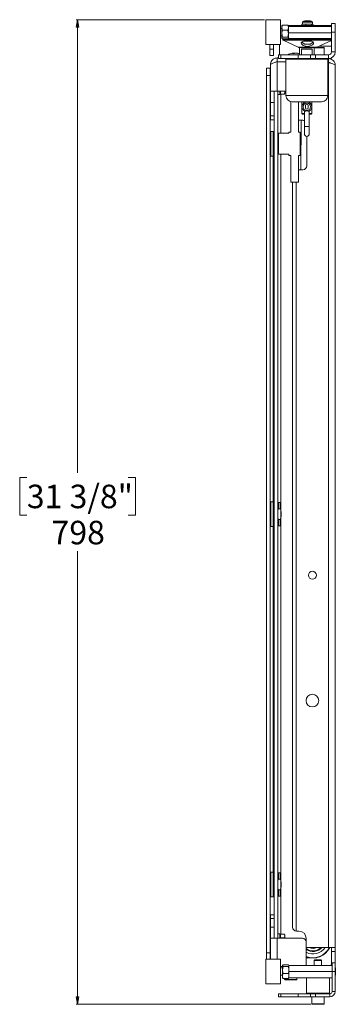
# Model space of a CAD drawing. Units: millimetres. Extents: x 74 to 3645, y 408 to 3007.
# Drawn here: x 2141 to 2397, y 1110 to 1908 of the extents above; entities that cross this region are included whole.
import ezdxf

# ---------------------------------------------------------------- set-up
doc = ezdxf.new("R2010")
doc.units = ezdxf.units.MM
doc.styles.add('SLDTEXTSTYLE1', font='TXT', dxfattribs={"width": 0.75})
doc.dimstyles.new('SLDDIMSTYLE0', dxfattribs={"dimtxt": 19.05, "dimasz": 6, "dimexe": 0, "dimexo": 0.0625, "dimgap": 4.7625, "dimtad": 0, "dimtih": 1, "dimtoh": 1, "dimdec": 0, "dimrnd": 1e-09, "dimzin": 12, "dimdsep": 46, "dimtxsty": 'SLDTEXTSTYLE1', "dimblk1": 'CLOSED', "dimblk2": 'CLOSED', "dimsah": 1, "dimcen": 0.09, "dimadec": 0, "dimazin": 3, "dimtfac": 1, "dimtdec": 0, "dimtofl": 0, "dimtmove": 0, "dimatfit": 3, "dimldrblk": 'CLOSED', "dimfxl": 0, "dimfrac": 2, "dimtolj": 1, "dimtzin": 12, "dimarcsym": 0})

# ---------------------------------------------------------------- blocks, each defined once
blk = doc.blocks.new('_Closed')
at = {"color": 0, "linetype": 'ByBlock', "lineweight": -2}
for p, q in [((-1, 0.166667), (0, 0)), ((-1, 0.166667), (-1, -0.166667)), ((0, 0), (-1, -0.166667)), ((0, 0), (-1, 0))]:
    blk.add_line(p, q, dxfattribs=at)
blk = doc.blocks.new('_D')
at = {"color": 7, "linetype": 'Continuous', "lineweight": 0}
for p, q in [((2339.37, 1907.55), (2186.75, 1907.55)), ((2187.75, 1907.55), (2187.75, 1540.5)), ((2146.6, 1536.63), (2140.81, 1536.63)), ((2140.81, 1536.63), (2140.81, 1506.37)), ((2228.91, 1536.63), (2234.7, 1536.63)), ((2234.7, 1536.63), (2234.7, 1506.37)), ((2140.81, 1506.37), (2146.6, 1506.37)), ((2234.7, 1506.37), (2228.91, 1506.37)), ((2187.75, 1110.05), (2187.75, 1477.1)), ((2376.97, 1110.05), (2186.75, 1110.05))]:
    blk.add_line(p, q, dxfattribs=at)
at = {"color": 7, "linetype": 'Continuous', "lineweight": 18, "xscale": 6, "yscale": 6}
for p, rotation in [((2187.75, 1907.55, 0.99), 90.0000000000004), ((2187.75, 1110.05, 0.99), 270.0000000000004)]:
    blk.add_blockref('_Closed', p, dxfattribs=dict(at, rotation=rotation))
at = {"color": 7, "linetype": 'Continuous', "lineweight": 18, "char_height": 19.05, "attachment_point": 1, "style": 'SLDTEXTSTYLE1'}
for s, insert in [('31 3/8"', (2146.6, 1530.92)), ('798', (2166.64, 1501.66))]:
    blk.add_mtext(s, dxfattribs=dict(at, insert=insert))

msp = doc.modelspace()

# ---------------------------------------------------------------- linework, layer by layer
at = {"color": 7, "linetype": 'Continuous', "lineweight": 18}
for p, q in [((2352.37, 1907.55), (2340.37, 1907.55)), ((2340.37, 1907.55), (2340.37, 1887.55)), ((2352.37, 1907.55), (2352.37, 1887.55)), ((2370.97, 1906.35), (2377.37, 1906.35)), ((2372.11, 1906.55), (2371.91, 1906.35)), ((2374.25, 1906.55), (2372.11, 1906.55)), ((2376.22, 1906.55), (2374.25, 1906.55)), ((2376.42, 1906.35), (2376.22, 1906.55)), ((2353.47, 1900.55), (2352.37, 1900.55)), ((2353.57, 1902.73), (2353.47, 1902.55)), ((2353.47, 1901.08), (2353.47, 1902.55)), ((2353.47, 1896.25), (2353.47, 1901.08)), ((2353.91, 1899.04), (2353.47, 1901.08)), ((2353.91, 1903.13), (2358.22, 1903.13)), ((2353.91, 1899.04), (2358.22, 1899.04)), ((2358.22, 1899.04), (2358.67, 1901.08)), ((2358.67, 1902.55), (2358.57, 1902.73)), ((2393.67, 1902.88), (2358.67, 1902.88)), ((2358.67, 1902.88), (2358.67, 1902.14)), ((2393.67, 1902.14), (2358.67, 1902.14)), ((2358.67, 1902.14), (2358.67, 1896.82)), ((2369.78, 1903.67), (2369.55, 1903.59)), ((2369.55, 1902.88), (2369.55, 1903.59)), ((2369.99, 1903.81), (2369.67, 1903.59)), ((2369.67, 1902.88), (2369.67, 1903.59)), ((2370.17, 1903.95), (2369.98, 1903.85)), ((2370.17, 1905.55), (2370.17, 1903.95)), ((2370.17, 1905.55), (2378.17, 1905.55)), ((2370.17, 1903.95), (2371.24, 1903.95)), ((2372.82, 1903.59), (2371.24, 1903.95)), ((2371.24, 1903.95), (2375.07, 1903.95)), ((2372.82, 1902.88), (2372.82, 1903.59)), ((2377.32, 1903.59), (2375.07, 1903.95)), ((2375.07, 1903.95), (2377.99, 1903.95)), ((2377.32, 1902.88), (2377.32, 1903.59)), ((2377.99, 1903.95), (2378.17, 1903.95)), ((2378.17, 1903.95), (2378.17, 1905.55)), ((2378.35, 1903.85), (2378.17, 1903.95)), ((2378.79, 1903.59), (2378.6, 1903.65)), ((2378.67, 1902.88), (2378.67, 1903.59)), ((2378.79, 1902.88), (2378.79, 1903.59)), ((2393.67, 1897.55), (2393.67, 1904.55)), ((2393.67, 1904.55), (2396.67, 1904.55)), ((2396.67, 1904.55), (2396.67, 1897.55)), ((2396.67, 1900.55), (2396.67, 1900.55)), ((2396.67, 1900.55), (2396.67, 1894.55)), ((2352.37, 1894.55), (2353.47, 1894.55)), ((2353.91, 1893.46), (2353.47, 1896.25)), ((2353.47, 1892.72), (2353.47, 1896.25)), ((2353.47, 1892.72), (2353.47, 1892.55)), ((2353.47, 1892.55), (2353.57, 1892.38)), ((2353.91, 1893.46), (2358.22, 1893.46)), ((2353.91, 1891.98), (2358.22, 1891.98)), ((2354.17, 1891.98), (2354.17, 1891.37)), ((2354.17, 1891.37), (2393.67, 1891.37)), ((2354.46, 1890.92), (2366.64, 1885.23)), ((2374.17, 1890.92), (2354.46, 1890.92)), ((2393.67, 1892.05), (2358.14, 1892.05)), ((2358.22, 1893.46), (2358.67, 1896.25)), ((2358.53, 1892.38), (2358.22, 1891.98)), ((2358.57, 1892.38), (2358.67, 1892.55)), ((2393.67, 1896.82), (2358.67, 1896.82)), ((2358.67, 1896.82), (2358.67, 1892.22)), ((2393.67, 1892.22), (2358.67, 1892.22)), ((2374.35, 1890.17), (2371.03, 1890.17)), ((2375.15, 1890.55), (2373.18, 1890.55)), ((2393.67, 1890.92), (2374.17, 1890.92)), ((2377.32, 1890.17), (2374.35, 1890.17)), ((2381.69, 1885.23), (2393.67, 1890.82)), ((2396.67, 1897.55), (2393.67, 1897.55)), ((2393.67, 1881.47), (2393.67, 1897.55)), ((2396.67, 1881.47), (2396.67, 1897.55)), ((2396.67, 1894.55), (2396.67, 1894.55)), ((2340.37, 1887.55), (2352.37, 1887.55)), ((2343.67, 1883.55), (2343.67, 1887.55)), ((2343.67, 1883.55), (2346.67, 1883.55)), ((2343.67, 1878.55), (2343.67, 1883.55)), ((2346.67, 1883.55), (2346.67, 1887.55)), ((2346.67, 1883.55), (2346.67, 1878.55)), ((2351.42, 1887.55), (2351.42, 1879.05)), ((2366.64, 1885.23), (2374.17, 1885.23)), ((2367.07, 1885.14), (2381.27, 1885.14)), ((2367.67, 1885.14), (2367.67, 1879.05)), ((2369.42, 1883.8), (2369.42, 1879.05)), ((2377.92, 1883.8), (2369.42, 1883.8)), ((2369.67, 1884.05), (2377.67, 1884.05)), ((2374.26, 1887.8), (2371.79, 1887.8)), ((2374.17, 1885.23), (2381.69, 1885.23)), ((2376.54, 1887.8), (2374.26, 1887.8)), ((2377.92, 1879.05), (2377.92, 1883.8)), ((2379.67, 1879.05), (2379.67, 1885.14)), ((2379.67, 1885.05), (2387.37, 1885.05)), ((2387.67, 1884.75), (2379.67, 1884.75)), ((2383.67, 1886.15), (2383.67, 1886.05)), ((2383.67, 1886.05), (2393.67, 1886.05)), ((2387.67, 1879.05), (2387.67, 1884.75)), ((2346.67, 1878.55), (2343.67, 1878.55)), ((2349.59, 1873.55), (2349.59, 1876.55)), ((2349.59, 1876.55), (2350.67, 1876.55)), ((2350.67, 1876.05), (2350.67, 1879.05)), ((2350.67, 1879.05), (2352.67, 1879.05)), ((2352.67, 1876.05), (2350.67, 1876.05)), ((2352.67, 1879.05), (2352.67, 1876.05)), ((2352.67, 1879.05), (2366.67, 1879.05)), ((2352.67, 1876.05), (2366.67, 1876.05)), ((2356.67, 1875.55), (2356.67, 1846.05)), ((2390.67, 1875.55), (2356.67, 1875.55)), ((2362.27, 1880.54), (2362.63, 1880.54)), ((2363.57, 1880.54), (2362.76, 1880.54)), ((2363.57, 1880.54), (2363.56, 1880.19)), ((2363.96, 1880.54), (2364.77, 1880.54)), ((2365.27, 1880.54), (2364.9, 1880.54)), ((2366.67, 1876.05), (2366.67, 1879.05)), ((2366.67, 1879.05), (2376.67, 1879.05)), ((2376.67, 1876.05), (2366.67, 1876.05)), ((2376.67, 1876.05), (2376.67, 1879.05)), ((2376.67, 1879.05), (2380.67, 1879.05)), ((2380.67, 1876.05), (2376.67, 1876.05)), ((2380.67, 1879.05), (2380.67, 1876.05)), ((2380.67, 1879.05), (2391.25, 1879.05)), ((2380.67, 1876.05), (2391.25, 1876.05)), ((2390.67, 1846.05), (2390.67, 1875.55)), ((2391.25, 1879.05), (2391.25, 1876.05)), ((2391.25, 1873.05), (2391.25, 1876.05)), ((2393.67, 1881.47), (2396.67, 1881.47)), ((2340.87, 1862.3), (2340.87, 1868.3)), ((2340.87, 1868.3), (2343.87, 1868.3)), ((2343.87, 1868.3), (2343.87, 1862.3)), ((2344.17, 1849.55), (2344.17, 1871.13)), ((2348.67, 1873.19), (2348.67, 1873.55)), ((2349.59, 1873.55), (2356.67, 1873.55)), ((2349.59, 1873.45), (2349.59, 1849.55)), ((2349.59, 1873.45), (2356.67, 1873.45)), ((2391.25, 1873.05), (2390.67, 1873.05)), ((2391.25, 1872.75), (2390.67, 1872.75)), ((2391.25, 1872.75), (2391.25, 1156.05)), ((2396.67, 1870.63), (2396.67, 1156.05)), ((2343.87, 1862.3), (2340.87, 1862.3)), ((2340.87, 1151.8), (2340.87, 1862.3)), ((2343.87, 1151.8), (2343.87, 1862.3)), ((2344.17, 1861.8), (2343.87, 1862.1)), ((2344.17, 1855.13), (2343.87, 1856.07)), ((2343.87, 1850.03), (2344.17, 1850.97)), ((2343.87, 1844), (2344.17, 1844.3)), ((2344.17, 1849.55), (2349.59, 1849.55)), ((2344.17, 1849.55), (2344.17, 1840.54)), ((2347.17, 1840.54), (2347.17, 1849.55)), ((2356.67, 1849.55), (2349.59, 1849.55)), ((2350.17, 1163.55), (2350.17, 1849.55)), ((2350.17, 1847.05), (2351.77, 1847.05)), ((2351.77, 1849.55), (2351.77, 1847.05)), ((2351.77, 1848.05), (2352.27, 1848.05)), ((2352.27, 1848.72), (2352.27, 1849.55)), ((2352.27, 1847.28), (2352.27, 1848.72)), ((2352.27, 1847.28), (2355.32, 1847.28)), ((2352.59, 1815.55), (2352.59, 1847.28)), ((2355.32, 1847.28), (2355.77, 1848.05)), ((2355.51, 1849.55), (2355.77, 1848.72)), ((2355.77, 1848.72), (2355.77, 1849.55)), ((2355.77, 1848.05), (2355.77, 1848.72)), ((2356.67, 1846.05), (2390.67, 1846.05)), ((2347.17, 1840.54), (2344.17, 1840.54)), ((2344.17, 1840.54), (2344.17, 1829.55)), ((2347.17, 1829.55), (2347.17, 1840.54)), ((2360.77, 1841.13), (2360.77, 1816.55)), ((2385.67, 1841.05), (2361.67, 1841.05)), ((2366.77, 1816.55), (2366.77, 1841.05)), ((2369.67, 1841.05), (2369.67, 1831.55)), ((2372.67, 1838.05), (2372.67, 1836.05)), ((2374.67, 1836.05), (2374.67, 1838.05)), ((2377.67, 1831.55), (2377.67, 1841.05)), ((2344.17, 1829.55), (2347.17, 1829.55)), ((2344.17, 1826.55), (2344.17, 1829.55)), ((2347.17, 1826.55), (2344.17, 1826.55)), ((2347.17, 1829.55), (2347.17, 1826.55)), ((2347.17, 1182.55), (2347.17, 1826.55)), ((2369.67, 1831.55), (2371.67, 1831.55)), ((2371.67, 1831.05), (2370.17, 1831.05)), ((2371.67, 1833.57), (2371.67, 1821.05)), ((2375.67, 1821.05), (2375.67, 1833.57)), ((2375.67, 1831.55), (2377.67, 1831.55)), ((2377.17, 1831.05), (2375.67, 1831.05)), ((2367.57, 1826.05), (2370.47, 1826.05)), ((2368.97, 1826.05), (2368.68, 1786.05)), ((2371.67, 1821.05), (2371.67, 1815.05)), ((2375.67, 1821.05), (2371.67, 1821.05)), ((2375.67, 1815.05), (2375.67, 1821.05)), ((2344.37, 1817.05), (2343.87, 1816.55)), ((2346.47, 1817.05), (2344.37, 1817.05)), ((2344.37, 1817.05), (2344.37, 1807.05)), ((2346.97, 1816.55), (2346.47, 1817.05)), ((2346.47, 1807.05), (2346.47, 1817.05)), ((2346.97, 1816.55), (2346.97, 1807.05)), ((2347.17, 1815.3), (2346.97, 1815.3)), ((2347.17, 1813.05), (2346.97, 1813.05)), ((2346.97, 1810.37), (2347.17, 1810.37)), ((2350.67, 1815.55), (2350.67, 1798.55)), ((2359.17, 1815.55), (2350.67, 1815.55)), ((2360.77, 1816.55), (2359.17, 1816.55)), ((2359.17, 1815.55), (2359.17, 1816.55)), ((2368.17, 1816.55), (2366.77, 1816.55)), ((2368.67, 1816.05), (2368.17, 1816.55)), ((2368.17, 1797.55), (2368.17, 1816.55)), ((2368.67, 1816.05), (2368.67, 1798.05)), ((2373.57, 1813.05), (2373.57, 1789.15)), ((2344.37, 1807.05), (2344.37, 1797.05)), ((2346.47, 1797.05), (2346.47, 1807.05)), ((2346.97, 1807.05), (2346.97, 1797.55)), ((2346.97, 1803.73), (2347.17, 1803.73)), ((2343.87, 1797.55), (2344.37, 1797.05)), ((2344.37, 1797.05), (2346.47, 1797.05)), ((2346.29, 1517.05), (2346.29, 1797.05)), ((2346.47, 1797.05), (2346.97, 1797.55)), ((2346.97, 1801.05), (2347.17, 1801.05)), ((2350.67, 1798.55), (2350.17, 1798.55)), ((2359.17, 1798.55), (2350.67, 1798.55)), ((2352.59, 1516.13), (2352.59, 1798.55)), ((2359.17, 1797.55), (2359.17, 1798.55)), ((2359.17, 1797.55), (2360.77, 1797.55)), ((2360.77, 1797.55), (2360.77, 1776.05)), ((2366.77, 1776.05), (2366.77, 1797.55)), ((2366.77, 1797.55), (2368.17, 1797.55)), ((2368.17, 1797.55), (2368.67, 1798.05)), ((2366.77, 1786.05), (2370.47, 1786.05)), ((2360.77, 1776.05), (2362.72, 1776.05)), ((2362.17, 1776.05), (2362.17, 1172.45)), ((2362.72, 1776.05), (2366.77, 1776.05)), ((2365.09, 1776.05), (2365.09, 1169.36)), ((2344.37, 1517.05), (2343.87, 1516.55)), ((2346.47, 1517.05), (2344.37, 1517.05)), ((2344.37, 1517.05), (2344.37, 1507.05)), ((2346.97, 1516.55), (2346.47, 1517.05)), ((2346.47, 1507.05), (2346.47, 1517.05)), ((2346.97, 1516.55), (2346.97, 1507.05)), ((2350.67, 1516.55), (2350.17, 1516.05)), ((2352.17, 1516.55), (2350.67, 1516.55)), ((2350.67, 1516.55), (2350.67, 1511.29)), ((2352.67, 1516.05), (2352.17, 1516.55)), ((2352.17, 1511.29), (2352.17, 1516.55)), ((2352.67, 1516.05), (2352.67, 1510.01)), ((2347.17, 1513.05), (2346.97, 1513.05)), ((2347.17, 1510.37), (2346.97, 1510.37)), ((2350.67, 1511.29), (2350.17, 1510.01)), ((2350.67, 1511.29), (2352.17, 1511.29)), ((2352.67, 1504.09), (2352.67, 1510.01)), ((2352.87, 1509.11), (2352.67, 1509.31)), ((2352.87, 1507.05), (2352.87, 1509.11)), ((2344.37, 1507.05), (2344.37, 1497.05)), ((2346.47, 1497.05), (2346.47, 1507.05)), ((2346.97, 1507.05), (2346.97, 1497.55)), ((2347.17, 1503.73), (2346.97, 1503.73)), ((2346.97, 1501.05), (2347.17, 1501.05)), ((2350.67, 1502.81), (2350.67, 1497.55)), ((2350.67, 1502.81), (2352.17, 1502.81)), ((2352.17, 1502.81), (2352.67, 1504.09)), ((2352.17, 1497.55), (2352.17, 1502.81)), ((2352.67, 1504.8), (2352.87, 1505)), ((2352.67, 1504.09), (2352.67, 1498.05)), ((2352.87, 1505), (2352.87, 1507.05)), ((2343.87, 1497.55), (2344.37, 1497.05)), ((2344.37, 1497.05), (2346.47, 1497.05)), ((2346.29, 1217.05), (2346.29, 1497.05)), ((2346.47, 1497.05), (2346.97, 1497.55)), ((2350.17, 1498.05), (2350.67, 1497.55)), ((2350.67, 1497.55), (2352.17, 1497.55)), ((2352.17, 1497.55), (2352.67, 1498.05)), ((2352.59, 1216.13), (2352.59, 1497.97)), ((2344.37, 1217.05), (2343.87, 1216.55)), ((2346.47, 1217.05), (2344.37, 1217.05)), ((2344.37, 1217.05), (2344.37, 1207.05)), ((2346.97, 1216.55), (2346.47, 1217.05)), ((2346.47, 1207.05), (2346.47, 1217.05)), ((2346.97, 1216.55), (2346.97, 1207.05)), ((2347.17, 1213.05), (2346.97, 1213.05)), ((2350.67, 1216.55), (2350.17, 1216.05)), ((2352.17, 1216.55), (2350.67, 1216.55)), ((2350.67, 1216.55), (2350.67, 1211.29)), ((2352.67, 1216.05), (2352.17, 1216.55)), ((2352.17, 1211.29), (2352.17, 1216.55)), ((2352.67, 1216.05), (2352.67, 1210.01)), ((2344.37, 1207.05), (2344.37, 1197.05)), ((2346.47, 1197.05), (2346.47, 1207.05)), ((2347.17, 1210.37), (2346.97, 1210.37)), ((2346.97, 1207.05), (2346.97, 1197.55)), ((2350.67, 1211.29), (2350.17, 1210.01)), ((2350.67, 1211.29), (2352.17, 1211.29)), ((2352.67, 1204.09), (2352.67, 1210.01)), ((2352.87, 1209.11), (2352.67, 1209.31)), ((2352.67, 1204.8), (2352.87, 1205)), ((2352.87, 1207.05), (2352.87, 1209.11)), ((2352.87, 1205), (2352.87, 1207.05)), ((2343.87, 1197.55), (2344.37, 1197.05)), ((2344.37, 1197.05), (2346.47, 1197.05)), ((2346.47, 1197.05), (2346.97, 1197.55)), ((2347.17, 1203.73), (2346.97, 1203.73)), ((2346.97, 1201.05), (2347.17, 1201.05)), ((2346.97, 1198.8), (2347.17, 1198.8)), ((2350.17, 1198.05), (2350.67, 1197.55)), ((2350.67, 1202.81), (2350.67, 1197.55)), ((2350.67, 1202.81), (2352.17, 1202.81)), ((2350.67, 1197.55), (2352.17, 1197.55)), ((2352.17, 1202.81), (2352.67, 1204.09)), ((2352.17, 1197.55), (2352.17, 1202.81)), ((2352.17, 1197.55), (2352.67, 1198.05)), ((2352.59, 1166.82), (2352.59, 1197.97)), ((2352.67, 1204.09), (2352.67, 1198.05)), ((2344.17, 1182.55), (2347.17, 1182.55)), ((2344.17, 1179.55), (2344.17, 1182.55)), ((2347.17, 1182.55), (2347.17, 1179.55)), ((2347.17, 1179.55), (2344.17, 1179.55)), ((2344.17, 1179.55), (2344.17, 1172.56)), ((2347.17, 1172.56), (2344.17, 1172.56)), ((2344.17, 1172.56), (2344.17, 1163.55)), ((2347.17, 1172.56), (2347.17, 1179.55)), ((2347.17, 1163.55), (2347.17, 1172.56)), ((2344.17, 1169.8), (2343.87, 1170.1)), ((2351.77, 1167.05), (2350.17, 1167.05)), ((2351.77, 1167.05), (2351.77, 1163.55)), ((2352.27, 1166.05), (2351.77, 1166.05)), ((2352.27, 1165.38), (2352.27, 1166.82)), ((2352.27, 1166.82), (2355.32, 1166.82)), ((2352.27, 1163.94), (2352.27, 1165.38)), ((2355.77, 1166.05), (2355.32, 1166.82)), ((2355.32, 1166.82), (2355.77, 1165.38)), ((2355.77, 1165.38), (2355.77, 1166.05)), ((2355.77, 1163.55), (2355.77, 1165.38)), ((2365.27, 1169.35), (2367.17, 1169.35)), ((2344.17, 1163.13), (2343.87, 1164.07)), ((2343.87, 1158.03), (2344.17, 1158.97)), ((2344.17, 1163.55), (2344.17, 1146.55)), ((2349.59, 1163.55), (2344.17, 1163.55)), ((2370.17, 1163.55), (2349.59, 1163.55)), ((2349.59, 1146.55), (2349.59, 1163.55)), ((2352.27, 1163.55), (2352.27, 1163.94)), ((2352.27, 1163.94), (2355.32, 1163.94)), ((2355.32, 1163.94), (2355.39, 1163.55)), ((2373.17, 1163.35), (2373.17, 1160.55)), ((2373.17, 1160.55), (2373.17, 1141.57)), ((2340.87, 1151.8), (2343.87, 1151.8)), ((2340.87, 1146.55), (2340.87, 1151.8)), ((2343.87, 1152), (2344.17, 1152.3)), ((2343.87, 1151.8), (2343.87, 1146.55)), ((2373.17, 1156.05), (2391.25, 1156.05)), ((2391.25, 1156.05), (2396.67, 1156.05)), ((2393.67, 1152.8), (2393.67, 1156.05)), ((2396.67, 1152.8), (2393.67, 1152.8)), ((2393.67, 1142.97), (2393.67, 1152.8)), ((2396.67, 1156.05), (2396.67, 1152.8)), ((2396.67, 1143.55), (2396.67, 1152.8)), ((2352.37, 1146.55), (2340.37, 1146.55)), ((2340.37, 1146.55), (2340.37, 1126.55)), ((2352.37, 1146.55), (2352.37, 1126.55)), ((2352.37, 1140.65), (2353.97, 1140.65)), ((2352.37, 1140.55), (2353.97, 1140.55)), ((2354.41, 1142.12), (2353.97, 1141.38)), ((2354.09, 1141.77), (2353.97, 1141.55)), ((2353.97, 1141.38), (2353.97, 1141.55)), ((2353.97, 1137.85), (2353.97, 1141.38)), ((2354.41, 1140.64), (2353.97, 1137.85)), ((2358.72, 1142.12), (2354.41, 1142.12)), ((2358.72, 1140.64), (2354.41, 1140.64)), ((2358.72, 1142.12), (2359.17, 1141.38)), ((2358.72, 1140.64), (2359.17, 1137.85)), ((2359.17, 1141.55), (2359.04, 1141.77)), ((2359.17, 1141.57), (2394.17, 1141.57)), ((2359.17, 1136.59), (2359.17, 1141.57)), ((2381.67, 1147.57), (2373.17, 1147.57)), ((2380.22, 1146.05), (2379.67, 1145.5)), ((2379.67, 1145.5), (2379.67, 1141.57)), ((2379.8, 1145.5), (2379.67, 1145.5)), ((2385.67, 1145.5), (2379.8, 1145.5)), ((2380.33, 1146.05), (2380.22, 1146.05)), ((2385.11, 1146.05), (2380.33, 1146.05)), ((2381.67, 1147.57), (2381.67, 1147.87)), ((2385.67, 1145.5), (2385.11, 1146.05)), ((2385.67, 1141.57), (2385.67, 1145.5)), ((2393.67, 1142.97), (2394.17, 1142.97)), ((2394.17, 1136.55), (2394.17, 1143.55)), ((2394.17, 1143.55), (2396.67, 1143.55)), ((2396.67, 1143.55), (2396.67, 1136.55)), ((2353.97, 1139.55), (2352.37, 1139.55)), ((2352.37, 1133.55), (2353.97, 1133.55)), ((2353.97, 1133.02), (2353.97, 1137.85)), ((2353.97, 1131.55), (2353.97, 1133.02)), ((2358.72, 1135.07), (2354.41, 1135.07)), ((2359.17, 1131.57), (2359.17, 1136.59)), ((2359.17, 1136.59), (2394.17, 1136.59)), ((2394.17, 1120.45), (2394.17, 1136.55)), ((2396.67, 1136.55), (2394.17, 1136.55)), ((2396.77, 1139.55), (2396.67, 1139.55)), ((2396.67, 1120.45), (2396.67, 1136.55)), ((2396.67, 1133.55), (2396.77, 1133.55)), ((2396.77, 1139.55), (2396.77, 1133.55)), ((2340.37, 1126.55), (2352.37, 1126.55)), ((2353.97, 1131.55), (2354.09, 1131.33)), ((2354.41, 1130.98), (2354.17, 1131.38)), ((2358.72, 1130.98), (2354.41, 1130.98)), ((2355.67, 1130.98), (2355.67, 1130.25)), ((2355.67, 1130.25), (2365.67, 1130.25)), ((2365.37, 1129.95), (2355.97, 1129.95)), ((2358.72, 1130.98), (2358.96, 1131.38)), ((2359.04, 1131.33), (2359.17, 1131.55)), ((2359.17, 1131.57), (2394.17, 1131.57)), ((2359.17, 1131.53), (2359.17, 1131.57)), ((2359.17, 1131.53), (2394.17, 1131.53)), ((2365.67, 1130.25), (2365.67, 1131.53)), ((2373.42, 1131.53), (2373.42, 1119.05)), ((2391.92, 1119.05), (2391.92, 1131.53)), ((2350.67, 1116.05), (2350.67, 1118.55)), ((2350.67, 1118.55), (2352.67, 1118.55)), ((2352.67, 1118.55), (2352.67, 1116.05)), ((2352.67, 1118.55), (2366.67, 1118.55)), ((2366.67, 1116.05), (2366.67, 1118.55)), ((2366.67, 1118.55), (2376.67, 1118.55)), ((2373.42, 1119.05), (2391.92, 1119.05)), ((2376.67, 1116.05), (2376.67, 1118.55)), ((2376.67, 1118.55), (2380.67, 1118.55)), ((2380.67, 1118.55), (2380.67, 1116.05)), ((2380.67, 1118.55), (2392.27, 1118.55)), ((2392.27, 1118.55), (2392.27, 1116.05)), ((2394.17, 1120.45), (2396.67, 1120.45)), ((2352.67, 1116.05), (2350.67, 1116.05)), ((2352.67, 1116.05), (2366.67, 1116.05)), ((2376.67, 1116.05), (2366.67, 1116.05)), ((2380.67, 1116.05), (2376.67, 1116.05)), ((2377.67, 1116.05), (2377.67, 1110.35)), ((2377.67, 1110.35), (2377.89, 1110.35)), ((2377.89, 1110.35), (2387.67, 1110.35)), ((2378.18, 1110.05), (2377.97, 1110.05)), ((2387.37, 1110.05), (2378.18, 1110.05)), ((2380.67, 1116.05), (2392.27, 1116.05)), ((2387.67, 1110.35), (2387.67, 1116.05))]:
    msp.add_line(p, q, dxfattribs=at)
at = {"color": 7, "linetype": 'Continuous', "lineweight": 18, "flags": 128}
msp.add_lwpolyline([(2366.77, 1826.16), (2366.98, 1826.11), (2367.57, 1826.05)], dxfattribs=at)
at = {"color": 7, "linetype": 'Continuous', "lineweight": 18}
for centre, radius in [((2373.67, 1837.05), 3), ((2378.17, 1457.55), 3.25), ((2378.17, 1356.05), 5.1)]:
    msp.add_circle(centre, radius, dxfattribs=at)
for centre, radius, start, end in [((2370.97, 1905.55), 0.8, 90, 180), ((2377.37, 1905.55), 0.8, 0, 90), ((2354.67, 1891.37), 0.5, 180, 245), ((2367.07, 1886.14), 1, 245, 270), ((2369.67, 1883.8), 0.25, 90, 180), ((2374.17, 1892.56), 5.32, 214.07861, 243.45913), ((2374.17, 1892.56), 5.32, 296.54087, 326.16533), ((2377.67, 1883.8), 0.25, 0, 90), ((2381.27, 1886.14), 1, 270, 295), ((2387.37, 1884.75), 0.3, 0, 90), ((2357.17, 1875.55), 0.5, 90, 180), ((2363.77, 1870.65), 10, 101.72922, 122.85988), ((2363.52, 1871.82), 8.81, 98.21903, 101.73018), ((2363.37, 1878.74), 1.94, 112.31822, 134.12293), ((2362.69, 1870.45), 9.7, 86.0687, 93.9313), ((2364.7, 1878.74), 1.94, 112.31822, 134.12293), ((2362.99, 1879.05), 1.59, 60.78902, 68.69148), ((2363.5, 1871.78), 8.85, 70.79604, 81.76856), ((2364, 1871.78), 8.85, 70.79604, 81.76856), ((2363.77, 1870.65), 10, 67.0455, 78.27078), ((2366.66, 1878.8), 1.36, 79.47525, 100.52475), ((2390.17, 1875.55), 0.5, 0, 90), ((2391.25, 1881.47), 2.42, 270, 0), ((2391.25, 1881.47), 5.42, 270, 360), ((2361.67, 1846.05), 5, 180, 270), ((2385.67, 1846.05), 5, 270, 0), ((2373.67, 1837.05), 4, 295.65891, 244.34109), ((2373.67, 1838.05), 1, 0, 180), ((2373.67, 1836.05), 1, 180, 0), ((2370.17, 1831.55), 0.5, 180, 270), ((2377.17, 1831.55), 0.5, 270, 0), ((2370.47, 1822.95), 3.1, 67.22603, 90), ((2373.67, 1815.05), 2, 180, 0), ((2370.47, 1789.15), 3.1, 270, 0), ((2365.27, 1172.45), 3.1, 180, 270), ((2367.17, 1163.35), 6, 0, 90), ((2370.17, 1160.55), 3, 0, 90), ((2378.67, 1162.57), 9.25, 233.51626, 315.19782), ((2378.67, 1162.57), 9.75, 235.66001, 318.04669), ((2378.67, 1162.57), 11.75, 242.08993, 326.30765), ((2378.67, 1162.57), 15, 248.48981, 334.2439), ((2378.67, 1162.57), 14.75, 248.10657, 333.77443), ((2378.67, 1162.57), 7.22, 244.52675, 295.47325), ((2391.25, 1142.97), 2.42, 324.65083, 0), ((2355.97, 1130.25), 0.3, 180, 270), ((2365.37, 1130.25), 0.3, 270, 0), ((2373.92, 1119.05), 0.5, 180, 270), ((2391.42, 1119.05), 0.5, 270, 0), ((2392.27, 1120.45), 4.4, 270, 0), ((2392.27, 1120.45), 1.9, 270, 0), ((2377.97, 1110.35), 0.3, 180, 270), ((2387.37, 1110.35), 0.3, 270, 0)]:
    msp.add_arc(centre, radius, start, end, dxfattribs=at)
for points, knots in [([(2353.47, 1901.08), (2353.47, 1901.13), (2353.47, 1901.82), (2353.7, 1902.5), (2353.91, 1903.13)], [0, 0, 0, 0, 0.070201, 1, 1, 1, 1]), ([(2353.47, 1896.25), (2353.47, 1896.32), (2353.47, 1897.26), (2353.7, 1898.18), (2353.91, 1899.04)], [0, 0, 0, 0, 0.0702006, 1, 1, 1, 1]), ([(2353.91, 1903.13), (2353.84, 1903.06), (2353.69, 1902.93), (2353.65, 1902.79), (2353.62, 1902.72)], [0, 0, 0, 0, 0.468171, 1, 1, 1, 1]), ([(2358.67, 1901.08), (2358.67, 1901.13), (2358.66, 1901.82), (2358.43, 1902.5), (2358.22, 1903.13)], [0, 0, 0, 0, 0.070201, 1, 1, 1, 1]), ([(2358.22, 1903.13), (2358.29, 1903.06), (2358.44, 1902.93), (2358.49, 1902.79), (2358.51, 1902.72)], [0, 0, 0, 0, 0.468171, 1, 1, 1, 1]), ([(2358.67, 1896.25), (2358.67, 1896.32), (2358.66, 1897.26), (2358.43, 1898.18), (2358.22, 1899.04)], [0, 0, 0, 0, 0.070201, 1, 1, 1, 1]), ([(2371.24, 1903.95), (2371.2, 1903.95), (2370.67, 1903.95), (2370.15, 1903.76), (2369.67, 1903.59)], [0, 0, 0, 0, 0.0701852, 1, 1, 1, 1]), ([(2375.07, 1903.95), (2375.01, 1903.95), (2374.25, 1903.95), (2373.51, 1903.76), (2372.82, 1903.59)], [0, 0, 0, 0, 0.070185, 1, 1, 1, 1]), ([(2377.99, 1903.95), (2377.93, 1903.95), (2377.7, 1903.93), (2377.48, 1903.73), (2377.32, 1903.59)], [0, 0, 0, 0, 0.268634, 1, 1, 1, 1]), ([(2378.67, 1903.59), (2378.61, 1903.65), (2378.39, 1903.86), (2378.16, 1903.91), (2377.99, 1903.95)], [0, 0, 0, 0, 0.257551, 1, 1, 1, 1]), ([(2353.91, 1893.46), (2353.85, 1893.4), (2353.58, 1893.16), (2353.52, 1892.91), (2353.47, 1892.72)], [0, 0, 0, 0, 0.257551, 1, 1, 1, 1]), ([(2353.47, 1892.72), (2353.47, 1892.65), (2353.5, 1892.4), (2353.74, 1892.15), (2353.91, 1891.98)], [0, 0, 0, 0, 0.268634, 1, 1, 1, 1]), ([(2358.22, 1893.46), (2358.29, 1893.4), (2358.55, 1893.16), (2358.62, 1892.91), (2358.67, 1892.72)], [0, 0, 0, 0, 0.257551, 1, 1, 1, 1]), ([(2373.18, 1890.55), (2372.66, 1890.5), (2371.61, 1890.39), (2370.35, 1890), (2369.47, 1889.48), (2369.08, 1888.8), (2369.27, 1888.01), (2370.09, 1887.16), (2371.39, 1886.43), (2372.94, 1885.97), (2374.47, 1885.87), (2375.9, 1886.1), (2377.18, 1886.55), (2378.28, 1887.21), (2379.06, 1888), (2379.27, 1888.83), (2378.79, 1889.57), (2377.69, 1890.13), (2376.38, 1890.44), (2375.48, 1890.52), (2375.15, 1890.55)], [0, 0, 0, 0, 0.0528813, 0.1057935, 0.1603922, 0.2183043, 0.2799842, 0.3449141, 0.4106907, 0.4608547, 0.5112645, 0.5559924, 0.6022108, 0.6558343, 0.7173599, 0.7830132, 0.8481003, 0.9096919, 0.9670345, 1, 1, 1, 1]), ([(2344.17, 1871.13), (2344.21, 1871.64), (2344.28, 1872.55), (2344.85, 1873.87), (2345.7, 1875.02), (2346.85, 1875.87), (2348.17, 1876.44), (2349.08, 1876.51), (2349.59, 1876.55)], [0, 0, 0, 0, 0.17621, 0.318371, 0.5, 0.681629, 0.82379, 1, 1, 1, 1]), ([(2362.65, 1880.13), (2362.64, 1880.14), (2362.64, 1880.28), (2362.64, 1880.41), (2362.63, 1880.54)], [0, 0, 0, 0, 0.0601144, 1, 1, 1, 1]), ([(2362.79, 1880.13), (2362.79, 1880.14), (2362.78, 1880.28), (2362.77, 1880.41), (2362.76, 1880.54)], [0, 0, 0, 0, 0.060114, 1, 1, 1, 1]), ([(2349.59, 1873.45), (2348.95, 1873.28), (2347.69, 1872.93), (2346.02, 1872.42), (2344.8, 1871.9), (2344.23, 1871.47), (2344.18, 1871.22), (2344.17, 1871.13)], [0, 0, 0, 0, 0.222551, 0.445123, 0.667695, 0.890267, 1, 1, 1, 1]), ([(2348.16, 1873.05), (2348.24, 1873.12), (2348.63, 1873.44), (2349.17, 1873.5), (2349.59, 1873.55)], [0, 0, 0, 0, 0.220438, 1, 1, 1, 1]), ([(2391.25, 1873.05), (2391.56, 1873.01), (2392.18, 1872.93), (2392.79, 1872.59), (2392.98, 1872.32), (2392.98, 1872.3)], [0, 0, 0, 0, 0.487975, 0.97595, 1, 1, 1, 1]), ([(2396.67, 1870.63), (2396.6, 1870.79), (2396.48, 1871.1), (2395.48, 1871.57), (2394.03, 1872.04), (2392.52, 1872.43), (2391.57, 1872.67), (2391.25, 1872.75)], [0, 0, 0, 0, 0.221273, 0.442563, 0.663853, 0.885142, 1, 1, 1, 1]), ([(2355.77, 1848.72), (2355.77, 1848.69), (2355.76, 1848.2), (2355.53, 1847.72), (2355.32, 1847.28)], [0, 0, 0, 0, 0.070201, 1, 1, 1, 1]), ([(2371.93, 1833.45), (2372.02, 1833.42), (2372.18, 1833.38), (2372.54, 1833.45), (2372.98, 1833.63), (2373.37, 1833.85), (2373.61, 1834.01), (2373.66, 1834.05), (2373.67, 1834.05)], [0, 0, 0, 0, 0.201991, 0.395139, 0.615728, 0.911752, 0.996004, 1, 1, 1, 1]), ([(2373.67, 1834.05), (2373.67, 1834.05), (2373.89, 1833.89), (2374.29, 1833.65), (2374.82, 1833.44), (2375.18, 1833.38), (2375.33, 1833.42), (2375.4, 1833.45)], [0, 0, 0, 0, 0.004, 0.365801, 0.618781, 0.833324, 1, 1, 1, 1]), ([(2350.17, 1815.55), (2350.3, 1815.55), (2350.46, 1815.55), (2350.64, 1815.55), (2350.67, 1815.55)], [0, 0, 0, 0, 0.880286, 1, 1, 1, 1]), ([(2352.67, 1510.01), (2352.53, 1510.39), (2352.38, 1510.82), (2352.19, 1511.24), (2352.17, 1511.29)], [0, 0, 0, 0, 0.880286, 1, 1, 1, 1]), ([(2350.17, 1504.09), (2350.3, 1503.71), (2350.46, 1503.28), (2350.64, 1502.86), (2350.67, 1502.81)], [0, 0, 0, 0, 0.880286, 1, 1, 1, 1]), ([(2352.67, 1210.01), (2352.53, 1210.39), (2352.38, 1210.82), (2352.19, 1211.24), (2352.17, 1211.29)], [0, 0, 0, 0, 0.880286, 1, 1, 1, 1]), ([(2350.17, 1204.09), (2350.3, 1203.71), (2350.46, 1203.28), (2350.64, 1202.86), (2350.67, 1202.81)], [0, 0, 0, 0, 0.880286, 1, 1, 1, 1]), ([(2355.77, 1165.38), (2355.77, 1165.35), (2355.76, 1164.86), (2355.53, 1164.38), (2355.32, 1163.94)], [0, 0, 0, 0, 0.070201, 1, 1, 1, 1]), ([(2353.97, 1141.38), (2353.97, 1141.37), (2353.97, 1141.11), (2354.2, 1140.87), (2354.41, 1140.64)], [0, 0, 0, 0, 0.070201, 1, 1, 1, 1]), ([(2359.17, 1141.38), (2359.17, 1141.37), (2359.16, 1141.11), (2358.93, 1140.87), (2358.72, 1140.64)], [0, 0, 0, 0, 0.070201, 1, 1, 1, 1]), ([(2353.97, 1137.85), (2353.97, 1137.79), (2353.97, 1136.85), (2354.2, 1135.92), (2354.41, 1135.07)], [0, 0, 0, 0, 0.070201, 1, 1, 1, 1]), ([(2353.97, 1133.02), (2353.97, 1133.21), (2354, 1133.9), (2354.24, 1134.57), (2354.41, 1135.07)], [0, 0, 0, 0, 0.268634, 1, 1, 1, 1]), ([(2354.41, 1130.98), (2354.35, 1131.15), (2354.08, 1131.82), (2354.02, 1132.51), (2353.97, 1133.02)], [0, 0, 0, 0, 0.257551, 1, 1, 1, 1]), ([(2359.17, 1137.85), (2359.17, 1137.79), (2359.16, 1136.85), (2358.93, 1135.92), (2358.72, 1135.07)], [0, 0, 0, 0, 0.070201, 1, 1, 1, 1]), ([(2359.17, 1133.02), (2359.16, 1133.21), (2359.14, 1133.9), (2358.9, 1134.57), (2358.72, 1135.07)], [0, 0, 0, 0, 0.268634, 1, 1, 1, 1]), ([(2358.72, 1130.98), (2358.79, 1131.15), (2359.05, 1131.82), (2359.12, 1132.51), (2359.17, 1133.02)], [0, 0, 0, 0, 0.257551, 1, 1, 1, 1])]:
    msp.add_open_spline(points, degree=3, knots=knots, dxfattribs=at)
msp.add_open_spline([(2391.25, 1876.05), (2391.96, 1875.97), (2393.38, 1875.81), (2395.17, 1874.55), (2396.42, 1872.76), (2396.59, 1871.34), (2396.67, 1870.63)], degree=3, dxfattribs=at)

# ---------------------------------------------------------------- dimensions: what is measured, and where the dimension line sits
dim = msp.add_linear_dim(base=(2187.75468035, 1110.05072648), p1=(2340.36655018, 1907.55072648), p2=(2377.96655018, 1110.05072648), angle=90, dimstyle='SLDDIMSTYLE0', dxfattribs=at)
dim.commit()
dim.dimension.update_dxf_attribs({"geometry": '_D', "text_midpoint": (2187.75468035, 1508.80072648), "dimtype": 160})

doc.saveas('drawing.dxf')
